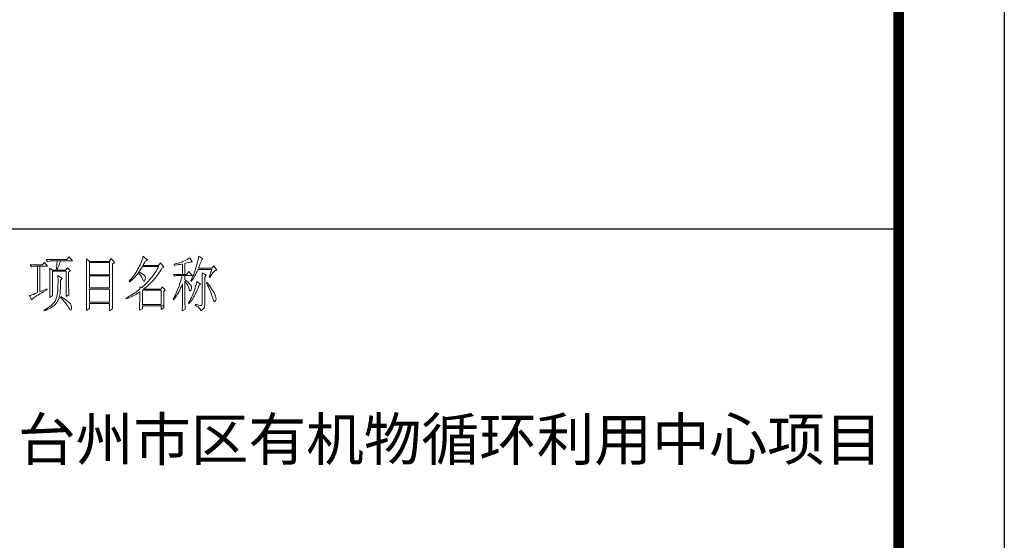
# Model space of a CAD drawing. Extents: x -110744 to 351144, y -329414 to 319066.
# Drawn here: x 271083 to 275744, y -232229 to -229764 of the extents above; entities that cross this region are included whole.
import ezdxf
from ezdxf.enums import TextEntityAlignment as Align

# ---------------------------------------------------------------- set-up
doc = ezdxf.new("R2010")
doc.units = 0
doc.header["$LTSCALE"] = 1000
doc.header["$MEASUREMENT"] = 0
doc.layers.add('SJY_TK_LAYER', color=154, linetype='Continuous')
doc.layers.add('TK_text', color=7, linetype='Continuous')
doc.styles.add('fast_楷体', font='simkai.ttf', dxfattribs={"width": 0.8, "height": 0.4})
doc.styles.add('fast_黑体', font='simhei.ttf', dxfattribs={"width": 0.8, "height": 0.7})
doc.styles.get("Standard").update_dxf_attribs({"font": 'gbenor.shx', "bigfont": 'gbcbig.shx'})
doc.styles.add('sxfs', font='txt', dxfattribs={"width": 0.7, "height": 3})
doc.styles.add('SXTSSD', font='tssdeng.shx', dxfattribs={"width": 0.7, "bigfont": 'tssdchn.shx'})

# ---------------------------------------------------------------- blocks, each defined once
blk = doc.blocks.new('A2图框')
at = {"layer": 'SJY_TK_LAYER', "color": 115}
blk.add_line((0, 420), (0, 0), dxfattribs=at)
at = {"layer": 'SJY_TK_LAYER', "color": 115, "const_width": 1}
blk.add_lwpolyline([(-569, 410), (-10, 410), (-10, 10), (-569, 10)], close=True, dxfattribs=at)
at = {"layer": 'TK_text', "width": 0.7, "flags": 3}
blk.add_attdef('LZFRAME', (-50.807, 416.01), '', height=2.5, dxfattribs=at)
at = {"layer": 'TK_text', "style": 'sxfs', "width": 0.7}
blk.add_attdef('LZTQINS', text='', height=2, dxfattribs=at).set_placement((-10, 10), align=Align.MIDDLE)
at = {"layer": 'TK_text', "color": 7, "style": 'sxfs', "width": 0.7, "flags": 3}
blk.add_attdef('LZBARCODE_T1', text='', height=3, dxfattribs=at).set_placement((-74.288, 0.934), align=Align.BOTTOM_RIGHT)
blk = doc.blocks.new('A2图签(建筑)_6')
at = {"layer": 'SJY_TK_LAYER', "color": 115}
blk.add_line((-86.116, 291.594), (0, 291.594), dxfattribs=at)
at = {"layer": 'SJY_TK_LAYER', "color": 115, "lineweight": 0}
for p, q in [((-71.52, 289.004), (-71.572, 288.839)), ((-71.113, 288.649), (-71.52, 289.004)), ((-66.267, 289.026), (-66.297, 288.882)), ((-65.894, 288.76), (-66.267, 289.026)), ((-81.087, 288.182), (-82.242, 288.182)), ((-82.242, 288.182), (-82.1, 288.003)), ((-81.967, 288.046), (-81.825, 288.068)), ((-81.825, 288.068), (-81.745, 288.071)), ((-81.745, 288.071), (-81.531, 288.071)), ((-81.301, 288.071), (-81.531, 288.071)), ((-81.531, 288.071), (-81.531, 285.56)), ((-81.531, 288.071), (-81.301, 288.071)), ((-81.301, 285.648), (-81.301, 288.071)), ((-81.301, 288.071), (-80.591, 288.071)), ((-80.875, 288.426), (-81.087, 288.182)), ((-80.591, 288.071), (-80.875, 288.426)), ((-78.762, 288.693), (-80.715, 288.693)), ((-80.715, 288.693), (-80.573, 288.515)), ((-80.573, 288.515), (-80.442, 288.557)), ((-80.442, 288.557), (-80.298, 288.579)), ((-80.298, 288.579), (-80.217, 288.582)), ((-80.217, 288.582), (-79.668, 288.582)), ((-79.714, 288.136), (-79.742, 287.932)), ((-79.693, 288.313), (-79.714, 288.136)), ((-79.677, 288.461), (-79.693, 288.313)), ((-79.668, 288.582), (-79.677, 288.461)), ((-79.668, 288.582), (-79.348, 288.582)), ((-79.348, 288.582), (-79.668, 288.582)), ((-79.594, 287.917), (-79.526, 288.112)), ((-79.526, 288.112), (-79.465, 288.281)), ((-79.465, 288.281), (-79.412, 288.423)), ((-79.412, 288.423), (-79.366, 288.539)), ((-79.366, 288.539), (-79.348, 288.582)), ((-79.348, 288.582), (-78.213, 288.582)), ((-78.532, 288.96), (-78.762, 288.693)), ((-78.213, 288.582), (-78.532, 288.96)), ((-76.899, 288.76), (-76.896, 288.615)), ((-76.614, 288.515), (-76.899, 288.76)), ((-76.896, 288.615), (-76.895, 288.466)), ((-76.895, 288.466), (-76.892, 288.312)), ((-76.892, 288.312), (-76.89, 288.151)), ((-76.89, 288.151), (-76.889, 287.987)), ((-74.752, 288.515), (-76.614, 288.515)), ((-76.614, 287.248), (-76.614, 288.405)), ((-76.614, 288.405), (-74.716, 288.405)), ((-74.573, 288.781), (-74.752, 288.515)), ((-74.716, 288.405), (-74.716, 287.248)), ((-74.254, 288.426), (-74.573, 288.781)), ((-74.449, 288.27), (-74.254, 288.426)), ((-74.449, 288.042), (-74.449, 288.27)), ((-71.899, 288.051), (-71.977, 287.9)), ((-71.824, 288.203), (-71.899, 288.051)), ((-71.755, 288.359), (-71.824, 288.203)), ((-71.69, 288.516), (-71.755, 288.359)), ((-71.629, 288.676), (-71.69, 288.516)), ((-71.572, 288.839), (-71.629, 288.676)), ((-71.557, 288.138), (-71.472, 288.296)), ((-70.065, 288.138), (-71.557, 288.138)), ((-71.472, 288.296), (-71.388, 288.44)), ((-71.388, 288.44), (-71.308, 288.56)), ((-71.308, 288.56), (-71.113, 288.649)), ((-69.905, 288.382), (-70.065, 288.138)), ((-69.568, 287.982), (-69.905, 288.382)), ((-68.488, 288.277), (-68.61, 288.249)), ((-68.61, 288.249), (-68.61, 288.159)), ((-68.61, 288.159), (-68.465, 288.176)), ((-68.349, 288.312), (-68.488, 288.277)), ((-68.465, 288.176), (-68.321, 288.194)), ((-68.21, 288.351), (-68.349, 288.312)), ((-68.321, 288.194), (-68.18, 288.214)), ((-68.071, 288.394), (-68.21, 288.351)), ((-68.18, 288.214), (-68.038, 288.234)), ((-67.932, 288.441), (-68.071, 288.394)), ((-68.038, 288.234), (-67.897, 288.257)), ((-67.794, 288.493), (-67.932, 288.441)), ((-67.897, 288.257), (-67.812, 288.27)), ((-67.812, 288.27), (-67.812, 287.293)), ((-67.765, 288.505), (-67.794, 288.493)), ((-67.62, 288.568), (-67.765, 288.505)), ((-67.482, 288.637), (-67.62, 288.568)), ((-67.58, 288.315), (-67.391, 288.371)), ((-67.58, 287.293), (-67.58, 288.315)), ((-67.354, 288.71), (-67.482, 288.637)), ((-67.391, 288.371), (-67.228, 288.415)), ((-67.232, 288.788), (-67.354, 288.71)), ((-67.119, 288.87), (-67.232, 288.788)), ((-67.228, 288.415), (-67.087, 288.447)), ((-66.889, 288.47), (-67.119, 288.87)), ((-67.087, 288.447), (-66.973, 288.466)), ((-66.973, 288.466), (-66.889, 288.47)), ((-66.462, 288.205), (-66.514, 288.011)), ((-66.413, 288.388), (-66.462, 288.205)), ((-66.37, 288.563), (-66.413, 288.388)), ((-66.332, 288.727), (-66.37, 288.563)), ((-66.297, 288.882), (-66.332, 288.727)), ((-66.303, 287.871), (-66.21, 288.124)), ((-66.21, 288.124), (-66.126, 288.336)), ((-66.126, 288.336), (-66.053, 288.505)), ((-66.053, 288.505), (-65.989, 288.634)), ((-65.989, 288.634), (-65.933, 288.719)), ((-65.933, 288.719), (-65.894, 288.76)), ((-64.848, 288.115), (-65.043, 287.871)), ((-64.546, 287.692), (-64.848, 288.115)), ((-82.1, 288.003), (-81.967, 288.046)), ((-80.378, 287.871), (-80.373, 287.701)), ((-80.112, 287.692), (-80.378, 287.871)), ((-80.373, 287.701), (-80.37, 287.529)), ((-80.37, 287.529), (-80.367, 287.355)), ((-80.367, 287.355), (-80.364, 287.177)), ((-80.364, 287.177), (-80.362, 286.997)), ((-80.129, 285.293), (-80.129, 287.582)), ((-80.129, 287.582), (-78.816, 287.582)), ((-79.774, 287.692), (-80.112, 287.692)), ((-79.742, 287.932), (-79.774, 287.698)), ((-79.774, 287.698), (-79.774, 287.692)), ((-79.668, 287.692), (-79.774, 287.692)), ((-79.774, 287.692), (-79.668, 287.692)), ((-79.668, 287.692), (-79.594, 287.917)), ((-78.869, 287.692), (-79.668, 287.692)), ((-79.597, 287.181), (-79.594, 286.994)), ((-79.189, 286.893), (-79.597, 287.181)), ((-78.709, 287.915), (-78.869, 287.692)), ((-78.816, 287.582), (-78.816, 285.183)), ((-78.425, 287.627), (-78.709, 287.915)), ((-78.585, 287.492), (-78.425, 287.627)), ((-78.585, 286.138), (-78.585, 287.492)), ((-76.889, 287.987), (-76.887, 287.816)), ((-76.887, 287.816), (-76.886, 287.64)), ((-76.886, 287.64), (-76.884, 287.459)), ((-76.884, 287.459), (-76.884, 287.271)), ((-76.884, 287.271), (-76.883, 287.081)), ((-74.716, 287.248), (-76.614, 287.248)), ((-76.614, 286.004), (-76.614, 287.137)), ((-76.614, 287.137), (-74.716, 287.137)), ((-74.716, 287.137), (-74.716, 286.004)), ((-74.449, 287.73), (-74.449, 288.042)), ((-74.449, 287.433), (-74.449, 287.73)), ((-74.449, 287.146), (-74.449, 287.433)), ((-74.449, 286.872), (-74.449, 287.146)), ((-72.395, 287.213), (-72.491, 287.079)), ((-72.299, 287.357), (-72.395, 287.213)), ((-72.202, 287.509), (-72.299, 287.357)), ((-72.279, 287.071), (-72.178, 287.192)), ((-72.106, 287.671), (-72.202, 287.509)), ((-72.178, 287.192), (-72.077, 287.32)), ((-72.059, 287.752), (-72.106, 287.671)), ((-72.077, 287.32), (-71.983, 287.448)), ((-71.977, 287.9), (-72.059, 287.752)), ((-71.983, 287.448), (-71.977, 287.456)), ((-71.977, 287.456), (-71.983, 287.448)), ((-71.983, 287.448), (-71.853, 287.286)), ((-71.977, 287.456), (-71.877, 287.598)), ((-71.929, 287.515), (-71.977, 287.456)), ((-71.862, 287.479), (-71.929, 287.515)), ((-71.877, 287.598), (-71.78, 287.747)), ((-71.675, 287.37), (-71.862, 287.479)), ((-71.853, 287.286), (-71.746, 287.137)), ((-71.78, 287.747), (-71.682, 287.904)), ((-71.746, 287.137), (-71.664, 286.998)), ((-71.682, 287.904), (-71.609, 288.026)), ((-71.527, 287.27), (-71.675, 287.37)), ((-71.609, 288.026), (-70.065, 288.026)), ((-71.42, 287.18), (-71.527, 287.27)), ((-71.353, 287.097), (-71.42, 287.18)), ((-70.587, 287.192), (-70.688, 287.062)), ((-70.489, 287.323), (-70.587, 287.192)), ((-70.396, 287.459), (-70.489, 287.323)), ((-70.306, 287.596), (-70.396, 287.459)), ((-70.315, 287.062), (-70.219, 287.19)), ((-70.222, 287.737), (-70.306, 287.596)), ((-70.141, 287.88), (-70.222, 287.737)), ((-70.219, 287.19), (-70.125, 287.323)), ((-70.065, 288.026), (-70.141, 287.88)), ((-70.125, 287.323), (-70.029, 287.462)), ((-70.029, 287.462), (-69.931, 287.607)), ((-69.931, 287.607), (-69.835, 287.758)), ((-69.835, 287.758), (-69.763, 287.871)), ((-69.763, 287.871), (-69.568, 287.982)), ((-67.812, 287.293), (-68.663, 287.293)), ((-68.663, 287.293), (-68.521, 287.116)), ((-68.521, 287.116), (-68.361, 287.181)), ((-68.361, 287.181), (-67.847, 287.181)), ((-67.847, 287.181), (-67.884, 287.018)), ((-67.58, 287.181), (-67.847, 287.181)), ((-67.847, 287.181), (-67.58, 287.181)), ((-67.812, 287.293), (-67.58, 287.293)), ((-67.58, 287.293), (-67.812, 287.293)), ((-67.421, 287.293), (-67.58, 287.293)), ((-67.58, 286.76), (-67.58, 287.181)), ((-67.58, 287.181), (-66.906, 287.181)), ((-67.208, 287.56), (-67.421, 287.293)), ((-66.906, 287.181), (-67.208, 287.56)), ((-66.814, 287.123), (-66.883, 286.966)), ((-66.749, 287.282), (-66.814, 287.123)), ((-66.688, 287.442), (-66.749, 287.282)), ((-66.631, 287.605), (-66.688, 287.442)), ((-66.662, 287.094), (-66.579, 287.244)), ((-66.581, 287.77), (-66.631, 287.605)), ((-66.534, 287.938), (-66.581, 287.77)), ((-66.579, 287.244), (-66.498, 287.405)), ((-66.514, 288.011), (-66.534, 287.938)), ((-66.498, 287.405), (-66.418, 287.578)), ((-66.418, 287.578), (-66.338, 287.759)), ((-66.338, 287.759), (-65.025, 287.759)), ((-65.043, 287.871), (-66.303, 287.871)), ((-65.948, 287.448), (-65.946, 287.38)), ((-65.557, 287.204), (-65.948, 287.448)), ((-65.946, 287.38), (-65.943, 287.296)), ((-65.943, 287.296), (-65.942, 287.198)), ((-65.942, 287.198), (-65.94, 287.085)), ((-65.699, 287.048), (-65.557, 287.204)), ((-65.025, 287.759), (-65.273, 287.026)), ((-65.22, 286.981), (-65.113, 287.152)), ((-65.113, 287.152), (-65.014, 287.3)), ((-65.014, 287.3), (-64.923, 287.424)), ((-64.923, 287.424), (-64.84, 287.524)), ((-64.84, 287.524), (-64.83, 287.537)), ((-64.83, 287.537), (-64.704, 287.645)), ((-64.704, 287.645), (-64.578, 287.691)), ((-64.578, 287.691), (-64.546, 287.692)), ((-80.362, 286.997), (-80.361, 286.814)), ((-80.361, 286.814), (-80.361, 286.627)), ((-80.361, 286.627), (-80.359, 286.449)), ((-80.359, 286.449), (-80.361, 286.246)), ((-80.361, 286.246), (-80.361, 286.052)), ((-79.595, 286.267), (-79.6, 286.092)), ((-79.592, 286.444), (-79.595, 286.267)), ((-79.594, 286.994), (-79.592, 286.807)), ((-79.592, 286.807), (-79.59, 286.624)), ((-79.59, 286.624), (-79.592, 286.444)), ((-79.363, 286.011), (-79.356, 286.22)), ((-79.356, 286.22), (-79.351, 286.449)), ((-79.351, 286.449), (-79.348, 286.693)), ((-79.348, 286.737), (-79.189, 286.893)), ((-79.348, 286.693), (-79.348, 286.737)), ((-76.883, 287.081), (-76.883, 286.882)), ((-76.883, 286.882), (-76.881, 286.681)), ((-76.881, 286.681), (-76.881, 286.472)), ((-76.881, 286.472), (-76.881, 286.26)), ((-76.881, 286.26), (-76.881, 286.226)), ((-76.881, 286.226), (-76.881, 285.994)), ((-74.448, 286.611), (-74.449, 286.872)), ((-74.448, 286.362), (-74.448, 286.611)), ((-74.448, 286.126), (-74.448, 286.362)), ((-72.778, 286.727), (-72.852, 286.649)), ((-72.852, 286.649), (-72.799, 286.582)), ((-72.799, 286.582), (-72.694, 286.666)), ((-72.681, 286.835), (-72.778, 286.727)), ((-72.694, 286.666), (-72.588, 286.756)), ((-72.585, 286.952), (-72.681, 286.835)), ((-72.588, 286.756), (-72.485, 286.853)), ((-72.491, 287.079), (-72.585, 286.952)), ((-72.485, 286.853), (-72.382, 286.958)), ((-72.382, 286.958), (-72.279, 287.071)), ((-71.664, 286.998), (-71.604, 286.872)), ((-71.604, 286.872), (-71.574, 286.782)), ((-71.475, 286.197), (-71.582, 286.098)), ((-71.574, 286.782), (-71.507, 286.635)), ((-71.507, 286.635), (-71.426, 286.652)), ((-71.368, 286.303), (-71.475, 286.197)), ((-71.426, 286.652), (-71.397, 286.693)), ((-71.397, 286.693), (-71.334, 286.852)), ((-71.258, 286.414), (-71.368, 286.303)), ((-71.325, 287.026), (-71.353, 287.097)), ((-71.334, 286.852), (-71.325, 287.023)), ((-71.325, 287.023), (-71.325, 287.026)), ((-71.148, 286.53), (-71.258, 286.414)), ((-71.037, 286.652), (-71.148, 286.53)), ((-71.133, 286.185), (-71.017, 286.29)), ((-70.924, 286.782), (-71.037, 286.652)), ((-71.017, 286.29), (-70.904, 286.399)), ((-70.811, 286.916), (-70.924, 286.782)), ((-70.904, 286.399), (-70.791, 286.512)), ((-70.794, 286.934), (-70.811, 286.916)), ((-70.688, 287.062), (-70.794, 286.934)), ((-70.791, 286.512), (-70.68, 286.627)), ((-70.68, 286.627), (-70.598, 286.716)), ((-70.598, 286.716), (-70.504, 286.826)), ((-70.504, 286.826), (-70.41, 286.942)), ((-70.41, 286.942), (-70.315, 287.062)), ((-68.076, 286.351), (-68.135, 286.182)), ((-68.022, 286.519), (-68.076, 286.351)), ((-67.972, 286.687), (-68.022, 286.519)), ((-67.926, 286.852), (-67.972, 286.687)), ((-67.884, 287.018), (-67.926, 286.852)), ((-67.91, 286.147), (-67.842, 286.319)), ((-67.842, 286.319), (-67.812, 286.405)), ((-67.812, 286.405), (-67.812, 286.145)), ((-67.536, 286.73), (-67.58, 286.76)), ((-67.58, 286.411), (-67.58, 286.649)), ((-67.58, 286.649), (-67.479, 286.527)), ((-67.58, 286.156), (-67.58, 286.411)), ((-67.405, 286.635), (-67.536, 286.73)), ((-67.479, 286.527), (-67.389, 286.394)), ((-67.283, 286.539), (-67.405, 286.635)), ((-67.389, 286.394), (-67.312, 286.248)), ((-67.312, 286.248), (-67.244, 286.089)), ((-67.17, 286.44), (-67.283, 286.539)), ((-67.066, 286.338), (-67.17, 286.44)), ((-67.035, 286.299), (-67.066, 286.338)), ((-66.959, 286.158), (-67.035, 286.299)), ((-66.958, 286.812), (-67.031, 286.67)), ((-67.031, 286.67), (-66.994, 286.605)), ((-66.994, 286.605), (-66.91, 286.71)), ((-66.883, 286.966), (-66.958, 286.812)), ((-66.91, 286.71), (-66.826, 286.827)), ((-66.826, 286.827), (-66.744, 286.954)), ((-66.744, 286.954), (-66.662, 287.094)), ((-66.521, 286.336), (-66.566, 286.17)), ((-66.486, 286.487), (-66.521, 286.336)), ((-66.462, 286.626), (-66.486, 286.487)), ((-66.108, 286.36), (-66.462, 286.626)), ((-66.299, 286.094), (-66.25, 286.226)), ((-66.25, 286.226), (-66.108, 286.36)), ((-65.94, 287.085), (-65.939, 286.958)), ((-65.939, 286.958), (-65.937, 286.818)), ((-65.937, 286.818), (-65.936, 286.663)), ((-65.936, 286.663), (-65.934, 286.495)), ((-65.934, 286.495), (-65.934, 286.31)), ((-65.934, 286.31), (-65.933, 286.113)), ((-65.699, 284.405), (-65.699, 287.048)), ((-65.486, 286.515), (-65.522, 286.449)), ((-65.522, 286.449), (-65.432, 286.275)), ((-65.391, 286.391), (-65.486, 286.515)), ((-65.432, 286.275), (-65.351, 286.109)), ((-65.263, 286.222), (-65.391, 286.391)), ((-65.273, 287.026), (-65.22, 286.981)), ((-65.148, 286.065), (-65.263, 286.222)), ((-82.263, 285.279), (-82.295, 285.271)), ((-82.295, 285.271), (-82.082, 284.849)), ((-82.182, 285.303), (-82.263, 285.279)), ((-82.069, 285.344), (-82.182, 285.303)), ((-81.923, 285.399), (-82.069, 285.344)), ((-81.745, 285.473), (-81.923, 285.399)), ((-81.531, 285.56), (-81.745, 285.473)), ((-81.671, 285.222), (-81.568, 285.285)), ((-81.568, 285.285), (-81.444, 285.358)), ((-81.444, 285.358), (-81.301, 285.442)), ((-80.661, 285.915), (-81.301, 285.648)), ((-81.301, 285.442), (-81.139, 285.535)), ((-81.139, 285.535), (-80.959, 285.639)), ((-80.959, 285.639), (-80.758, 285.752)), ((-80.758, 285.752), (-80.626, 285.827)), ((-80.626, 285.827), (-80.661, 285.915)), ((-80.378, 285.093), (-80.129, 285.293)), ((-80.372, 285.341), (-80.375, 285.181)), ((-80.368, 285.509), (-80.372, 285.341)), ((-80.365, 285.683), (-80.368, 285.509)), ((-80.362, 285.863), (-80.365, 285.683)), ((-80.361, 286.052), (-80.362, 285.863)), ((-79.667, 285.367), (-79.705, 285.192)), ((-79.636, 285.557), (-79.667, 285.367)), ((-79.615, 285.759), (-79.636, 285.557)), ((-79.607, 285.921), (-79.615, 285.759)), ((-79.6, 286.092), (-79.607, 285.921)), ((-79.447, 285.221), (-79.424, 285.344)), ((-79.424, 285.344), (-79.404, 285.485)), ((-79.404, 285.485), (-79.388, 285.642)), ((-79.388, 285.642), (-79.374, 285.817)), ((-79.374, 285.817), (-79.363, 286.011)), ((-78.816, 285.183), (-78.567, 285.36)), ((-78.585, 286.077), (-78.585, 286.138)), ((-78.584, 285.901), (-78.585, 286.077)), ((-78.581, 285.723), (-78.584, 285.901)), ((-78.574, 285.543), (-78.581, 285.723)), ((-78.567, 285.36), (-78.574, 285.543)), ((-76.883, 285.351), (-76.884, 285.154)), ((-76.881, 285.772), (-76.883, 285.557)), ((-76.883, 285.557), (-76.883, 285.351)), ((-76.881, 285.994), (-76.881, 285.772)), ((-74.716, 286.004), (-76.614, 286.004)), ((-76.614, 284.649), (-76.614, 285.894)), ((-76.614, 285.894), (-74.716, 285.894)), ((-74.716, 285.894), (-74.716, 284.649)), ((-74.446, 285.901), (-74.448, 286.126)), ((-74.446, 285.689), (-74.446, 285.901)), ((-74.446, 285.489), (-74.446, 285.689)), ((-74.445, 285.303), (-74.446, 285.489)), ((-74.445, 285.128), (-74.445, 285.303)), ((-72.713, 285.294), (-72.846, 285.218)), ((-72.584, 285.372), (-72.713, 285.294)), ((-72.605, 285.187), (-72.474, 285.254)), ((-72.456, 285.453), (-72.584, 285.372)), ((-72.474, 285.254), (-72.343, 285.325)), ((-72.332, 285.535), (-72.456, 285.453)), ((-72.343, 285.325), (-72.215, 285.398)), ((-72.208, 285.621), (-72.332, 285.535)), ((-72.215, 285.398), (-72.086, 285.474)), ((-72.09, 285.709), (-72.208, 285.621)), ((-71.972, 285.801), (-72.09, 285.709)), ((-72.086, 285.474), (-71.961, 285.555)), ((-71.858, 285.894), (-71.972, 285.801)), ((-71.961, 285.555), (-71.858, 285.627)), ((-71.858, 286.115), (-71.858, 285.894)), ((-71.662, 286.026), (-71.858, 286.115)), ((-71.858, 285.627), (-71.858, 284.916)), ((-71.582, 286.098), (-71.662, 286.026)), ((-71.609, 284.449), (-71.609, 285.782)), ((-71.609, 285.782), (-69.835, 285.782)), ((-71.485, 285.894), (-71.366, 285.987)), ((-69.87, 285.894), (-71.485, 285.894)), ((-71.366, 285.987), (-71.249, 286.084)), ((-71.249, 286.084), (-71.133, 286.185)), ((-69.728, 286.115), (-69.87, 285.894)), ((-69.835, 285.782), (-69.835, 284.449)), ((-69.444, 285.827), (-69.728, 286.115)), ((-69.586, 285.694), (-69.444, 285.827)), ((-69.586, 284.849), (-69.586, 285.694)), ((-68.485, 285.354), (-68.559, 285.207)), ((-68.411, 285.506), (-68.485, 285.354)), ((-68.34, 285.665), (-68.411, 285.506)), ((-68.382, 285.253), (-68.296, 285.386)), ((-68.27, 285.831), (-68.34, 285.665)), ((-68.296, 285.386), (-68.213, 285.526)), ((-68.202, 286.004), (-68.27, 285.831)), ((-68.213, 285.526), (-68.132, 285.671)), ((-68.198, 286.013), (-68.202, 286.004)), ((-68.135, 286.182), (-68.198, 286.013)), ((-68.132, 285.671), (-68.055, 285.824)), ((-68.055, 285.824), (-67.981, 285.982)), ((-67.981, 285.982), (-67.91, 286.147)), ((-67.812, 285.442), (-67.813, 285.232)), ((-67.812, 286.145), (-67.812, 285.898)), ((-67.812, 285.898), (-67.812, 285.665)), ((-67.812, 285.665), (-67.812, 285.442)), ((-67.58, 285.915), (-67.58, 286.156)), ((-67.58, 285.685), (-67.58, 285.915)), ((-67.579, 285.468), (-67.58, 285.685)), ((-67.577, 285.264), (-67.579, 285.468)), ((-67.577, 285.071), (-67.577, 285.264)), ((-67.244, 286.089), (-67.208, 285.982)), ((-67.208, 285.982), (-67.142, 285.801)), ((-67.142, 285.801), (-67.072, 285.743)), ((-67.072, 285.743), (-67, 285.804)), ((-67, 285.804), (-66.977, 285.848)), ((-66.977, 285.848), (-66.941, 286.008)), ((-66.941, 286.008), (-66.959, 286.158)), ((-66.828, 285.398), (-66.895, 285.242)), ((-66.767, 285.557), (-66.828, 285.398)), ((-66.711, 285.715), (-66.767, 285.557)), ((-66.758, 285.119), (-66.677, 285.259)), ((-66.683, 285.796), (-66.711, 285.715)), ((-66.619, 285.99), (-66.683, 285.796)), ((-66.677, 285.259), (-66.598, 285.41)), ((-66.566, 286.17), (-66.619, 285.99)), ((-66.598, 285.41), (-66.52, 285.569)), ((-66.52, 285.569), (-66.444, 285.735)), ((-66.444, 285.735), (-66.37, 285.91)), ((-66.37, 285.91), (-66.299, 286.094)), ((-65.933, 286.113), (-65.933, 285.901)), ((-65.933, 285.901), (-65.931, 285.676)), ((-65.931, 285.676), (-65.931, 285.434)), ((-65.931, 285.434), (-65.931, 285.18)), ((-65.351, 286.109), (-65.277, 285.95)), ((-65.277, 285.95), (-65.211, 285.801)), ((-65.211, 285.801), (-65.151, 285.659)), ((-65.151, 285.659), (-65.113, 285.56)), ((-65.048, 285.92), (-65.148, 286.065)), ((-65.113, 285.56), (-65.048, 285.377)), ((-64.961, 285.788), (-65.048, 285.92)), ((-65.048, 285.377), (-64.99, 285.206)), ((-64.886, 285.669), (-64.961, 285.788)), ((-64.825, 285.564), (-64.886, 285.669)), ((-64.776, 285.471), (-64.825, 285.564)), ((-64.689, 285.268), (-64.776, 285.471)), ((-64.776, 285.471), (-64.776, 285.471)), ((-64.642, 285.105), (-64.689, 285.268)), ((-82.082, 284.849), (-82.024, 284.949)), ((-82.024, 284.949), (-81.886, 285.079)), ((-81.886, 285.079), (-81.868, 285.093)), ((-81.868, 285.093), (-81.822, 285.126)), ((-81.822, 285.126), (-81.757, 285.169)), ((-81.757, 285.169), (-81.671, 285.222)), ((-80.375, 285.181), (-80.378, 285.093)), ((-80.24, 284.342), (-80.359, 284.248)), ((-80.134, 284.437), (-80.24, 284.342)), ((-80.041, 284.53), (-80.134, 284.437)), ((-80.05, 284.28), (-79.954, 284.351)), ((-79.963, 284.623), (-80.041, 284.53)), ((-79.899, 284.716), (-79.963, 284.623)), ((-79.954, 284.351), (-79.917, 284.382)), ((-79.917, 284.382), (-79.809, 284.49)), ((-79.876, 284.754), (-79.899, 284.716)), ((-79.81, 284.885), (-79.876, 284.754)), ((-79.754, 285.032), (-79.81, 284.885)), ((-79.809, 284.49), (-79.711, 284.612)), ((-79.705, 285.192), (-79.754, 285.032)), ((-79.711, 284.612), (-79.626, 284.748)), ((-79.626, 284.748), (-79.551, 284.899)), ((-79.551, 284.899), (-79.488, 285.064)), ((-79.488, 285.064), (-79.473, 285.116)), ((-79.473, 285.116), (-79.447, 285.221)), ((-79.331, 285.204), (-79.366, 285.137)), ((-79.366, 285.137), (-79.234, 284.988)), ((-79.232, 285.137), (-79.331, 285.204)), ((-79.234, 284.988), (-79.115, 284.85)), ((-79.055, 285.012), (-79.232, 285.137)), ((-79.115, 284.85), (-79.009, 284.728)), ((-78.898, 284.898), (-79.055, 285.012)), ((-79.009, 284.728), (-78.918, 284.62)), ((-78.918, 284.62), (-78.84, 284.524)), ((-78.762, 284.795), (-78.898, 284.898)), ((-78.84, 284.524), (-78.834, 284.516)), ((-78.834, 284.516), (-78.736, 284.377)), ((-78.646, 284.702), (-78.762, 284.795)), ((-78.736, 284.377), (-78.645, 284.238)), ((-78.552, 284.621), (-78.646, 284.702)), ((-78.478, 284.553), (-78.552, 284.621)), ((-78.425, 284.493), (-78.478, 284.553)), ((-78.343, 284.354), (-78.425, 284.493)), ((-78.308, 284.197), (-78.343, 284.354)), ((-76.889, 284.452), (-76.892, 284.298)), ((-76.887, 284.614), (-76.889, 284.452)), ((-76.886, 284.785), (-76.887, 284.614)), ((-76.884, 284.965), (-76.886, 284.785)), ((-76.884, 285.154), (-76.884, 284.965)), ((-74.716, 284.649), (-76.614, 284.649)), ((-76.614, 284.071), (-76.614, 284.537)), ((-76.614, 284.537), (-74.716, 284.537)), ((-74.716, 284.537), (-74.716, 283.849)), ((-74.443, 284.966), (-74.445, 285.128)), ((-74.443, 284.817), (-74.443, 284.966)), ((-74.442, 284.679), (-74.443, 284.817)), ((-74.44, 284.554), (-74.442, 284.679)), ((-74.44, 284.441), (-74.44, 284.554)), ((-74.439, 284.341), (-74.44, 284.441)), ((-74.437, 284.254), (-74.439, 284.341)), ((-73.121, 285.074), (-73.171, 285.049)), ((-73.171, 285.049), (-73.154, 284.96)), ((-73.154, 284.96), (-73.014, 285.012)), ((-72.982, 285.145), (-73.121, 285.074)), ((-73.014, 285.012), (-72.877, 285.067)), ((-72.846, 285.218), (-72.982, 285.145)), ((-72.877, 285.067), (-72.739, 285.125)), ((-72.739, 285.125), (-72.605, 285.187)), ((-71.864, 284.512), (-71.867, 284.312)), ((-71.861, 284.679), (-71.864, 284.512)), ((-71.859, 284.814), (-71.861, 284.679)), ((-71.858, 284.916), (-71.859, 284.814)), ((-69.835, 284.449), (-71.609, 284.449)), ((-69.835, 284.315), (-69.577, 284.325)), ((-69.577, 284.325), (-69.835, 284.315)), ((-69.585, 284.682), (-69.586, 284.849)), ((-69.582, 284.507), (-69.585, 284.682)), ((-69.577, 284.325), (-69.582, 284.507)), ((-69.568, 284.138), (-69.577, 284.325)), ((-68.636, 285.068), (-68.698, 284.96)), ((-68.698, 284.96), (-68.663, 284.893)), ((-68.663, 284.893), (-68.567, 285.007)), ((-68.559, 285.207), (-68.636, 285.068)), ((-68.567, 285.007), (-68.474, 285.126)), ((-68.474, 285.126), (-68.382, 285.253)), ((-67.82, 284.357), (-67.821, 284.219)), ((-67.818, 284.509), (-67.82, 284.357)), ((-67.817, 284.672), (-67.818, 284.509)), ((-67.815, 284.846), (-67.817, 284.672)), ((-67.813, 285.232), (-67.815, 285.032)), ((-67.815, 285.032), (-67.815, 284.846)), ((-67.575, 284.891), (-67.577, 285.071)), ((-67.574, 284.725), (-67.575, 284.891)), ((-67.572, 284.57), (-67.574, 284.725)), ((-67.571, 284.428), (-67.572, 284.57)), ((-67.569, 284.298), (-67.571, 284.428)), ((-67.206, 284.635), (-67.226, 284.605)), ((-67.226, 284.605), (-67.19, 284.537)), ((-67.122, 284.785), (-67.206, 284.635)), ((-67.19, 284.537), (-67.1, 284.637)), ((-67.042, 284.936), (-67.122, 284.785)), ((-67.1, 284.637), (-67.011, 284.745)), ((-66.965, 285.088), (-67.042, 284.936)), ((-67.011, 284.745), (-66.926, 284.861)), ((-66.895, 285.242), (-66.965, 285.088)), ((-66.926, 284.861), (-66.84, 284.986)), ((-66.84, 284.986), (-66.758, 285.119)), ((-66.587, 284.449), (-66.604, 284.361)), ((-66.604, 284.361), (-66.445, 284.281)), ((-66.477, 284.423), (-66.587, 284.449)), ((-66.271, 284.38), (-66.477, 284.423)), ((-66.117, 284.356), (-66.271, 284.38)), ((-66.015, 284.348), (-66.117, 284.356)), ((-65.966, 284.361), (-66.015, 284.348)), ((-65.929, 284.516), (-65.966, 284.361)), ((-65.931, 285.18), (-65.929, 284.911)), ((-65.929, 284.911), (-65.929, 284.629)), ((-65.929, 284.629), (-65.929, 284.516)), ((-65.714, 284.237), (-65.699, 284.405)), ((-64.99, 285.206), (-64.941, 285.045)), ((-64.941, 285.045), (-64.901, 284.896)), ((-64.901, 284.896), (-64.9, 284.893)), ((-64.9, 284.893), (-64.842, 284.716)), ((-64.842, 284.716), (-64.764, 284.696)), ((-64.764, 284.696), (-64.741, 284.716)), ((-64.741, 284.716), (-64.662, 284.859)), ((-64.662, 284.859), (-64.634, 284.981)), ((-64.634, 284.981), (-64.642, 285.105)), ((-80.806, 283.961), (-80.928, 283.894)), ((-80.928, 283.894), (-80.875, 283.827)), ((-80.875, 283.827), (-80.709, 283.904)), ((-80.643, 284.057), (-80.806, 283.961)), ((-80.709, 283.904), (-80.553, 283.981)), ((-80.495, 284.153), (-80.643, 284.057)), ((-80.553, 283.981), (-80.41, 284.057)), ((-80.359, 284.248), (-80.495, 284.153)), ((-80.41, 284.057), (-80.278, 284.132)), ((-80.278, 284.132), (-80.158, 284.206)), ((-80.158, 284.206), (-80.05, 284.28)), ((-78.645, 284.238), (-78.558, 284.1)), ((-78.558, 284.1), (-78.513, 284.026)), ((-78.513, 284.026), (-78.428, 283.901)), ((-78.428, 283.901), (-78.356, 283.927)), ((-78.356, 283.927), (-78.318, 284.026)), ((-78.318, 284.026), (-78.308, 284.197)), ((-76.899, 283.871), (-76.614, 284.071)), ((-76.898, 283.891), (-76.899, 283.871)), ((-76.896, 284.017), (-76.898, 283.891)), ((-76.893, 284.153), (-76.896, 284.017)), ((-76.892, 284.298), (-76.893, 284.153)), ((-74.716, 283.849), (-74.431, 284.026)), ((-74.436, 284.177), (-74.437, 284.254)), ((-74.434, 284.115), (-74.436, 284.177)), ((-74.433, 284.065), (-74.434, 284.115)), ((-74.431, 284.026), (-74.433, 284.065)), ((-71.871, 284.078), (-71.876, 283.894)), ((-71.876, 283.894), (-71.609, 284.026)), ((-71.867, 284.312), (-71.871, 284.078)), ((-71.609, 284.026), (-71.609, 284.315)), ((-71.609, 284.315), (-69.835, 284.315)), ((-69.835, 284.315), (-69.835, 283.959)), ((-69.835, 283.959), (-69.568, 284.138)), ((-67.829, 283.849), (-67.563, 283.982)), ((-67.826, 283.978), (-67.829, 283.875)), ((-67.829, 283.875), (-67.829, 283.849)), ((-67.824, 284.092), (-67.826, 283.978)), ((-67.821, 284.219), (-67.824, 284.092)), ((-67.568, 284.181), (-67.569, 284.298)), ((-67.565, 284.075), (-67.568, 284.181)), ((-67.563, 283.982), (-67.565, 284.075)), ((-66.445, 284.281), (-66.322, 284.202)), ((-66.322, 284.202), (-66.25, 284.138)), ((-66.25, 284.138), (-66.154, 284.019)), ((-66.154, 284.019), (-66.065, 283.871)), ((-66.065, 283.871), (-66.055, 283.849)), ((-66.055, 283.849), (-65.904, 283.955)), ((-65.904, 283.955), (-65.801, 284.052)), ((-65.801, 284.052), (-65.771, 284.094)), ((-65.771, 284.094), (-65.714, 284.237))]:
    blk.add_line(p, q, dxfattribs=at)
at = {"layer": 'SJY_TK_LAYER', "color": 115, "const_width": 1}
blk.add_lwpolyline([(-86.149, 400), (0, 400), (0, 0), (-86.149, 0)], close=True, dxfattribs=at)
at = {"layer": 'TK_text', "color": 7, "flags": 8}
for tag, height, style, p in [('建设单位1', 4, 'fast_黑体', (-44.207, 384.941)), ('建设单位', 4, 'fast_黑体', (-44.072, 382.652)), ('建设单位2', 4, 'fast_黑体', (-44.061, 378.769)), ('合作单位1', 4, 'fast_黑体', (-43.149, 312.225)), ('合作单位', 4, 'fast_黑体', (-43.058, 309.094)), ('合作单位2', 4, 'fast_黑体', (-42.99, 305.83)), ('项目名称1', 4, 'fast_黑体', (-42.159, 274.691)), ('项目名称', 4, 'fast_黑体', (-42.457, 271.157)), ('项目名称2', 4, 'fast_黑体', (-42.159, 268.175)), ('子项名称', 3.5, 'fast_黑体', (-50.058, 251.594)), ('图名1', 4, 'fast_黑体', (-43.08, 234.377)), ('图纸名称', 4, 'fast_黑体', (-43.058, 230.094)), ('图名2', 4, 'fast_黑体', (-43.156, 225.767)), ('院长', 3.5, 'fast_楷体', (-49.587, 200.594)), ('审定', 3.5, 'fast_楷体', (-49.587, 192.594)), ('审核', 3.5, 'fast_楷体', (-49.587, 184.594)), ('项目负责', 3.5, 'fast_楷体', (-49.587, 176.594)), ('专业负责', 3.5, 'fast_楷体', (-49.587, 168.594)), ('设计', 3.5, 'fast_楷体', (-49.587, 160.594)), ('制图', 3.5, 'fast_楷体', (-49.587, 152.8)), ('校对', 3.5, 'fast_楷体', (-49.587, 144.8)), ('图号', 3.5, 'fast_黑体', (-13.458, 8))]:
    blk.add_attdef(tag, text='', height=height, dxfattribs=dict(at, style=style)).set_placement(p, align=Align.MIDDLE)
at = {"layer": 'TK_text', "color": 7, "style": 'fast_黑体', "width": 0.8, "flags": 8}
for tag, p in [('出图日期', (-9.5, 251.594)), ('设计号', (-47.716, 12))]:
    blk.add_attdef(tag, text='', height=3.5, dxfattribs=at).set_placement(p, align=Align.MIDDLE)
at = {"layer": 'TK_text', "color": 7, "style": 'fast_楷体', "flags": 3}
for tag, height, p in [('N院长_T6_H6', 3.5, (-16.529, 200.594)), ('N审定_T6_H6', 3.5, (-16.529, 192.594)), ('N审核_T6_H6', 3.5, (-16.529, 184.594)), ('N项目负责_T6_H6_MH4_W18', 3.5, (-16.529, 176.594)), ('N专业负责_T6_H6_MH4_W18', 3.5, (-16.529, 168.594)), ('N设计_T6_H6_MH4_W18', 3.5, (-16.529, 160.594)), ('N制图_T6_H6_MH4_W18', 3.5, (-16.529, 152.594)), ('N校对_T6_H6', 3.5, (-16.529, 144.594)), ('LZHQ_N建筑_T6_H6', 2, (-52, 129.794)), ('LZHQ_N电气_T6_H6', 2, (-10, 129.794)), ('LZHQ_N结构_T6_H6', 2, (-52, 122.594)), ('LZHQ_N暖通_T6_H6', 2, (-10, 122.594)), ('LZHQ_N给排水_T6_H6', 2, (-52, 115.394)), ('LZHQ_N风景园林_T6_H6', 2, (-10, 115.394))]:
    blk.add_attdef(tag, text='', height=height, dxfattribs=at).set_placement(p, align=Align.MIDDLE_CENTER)
at = {"layer": 'TK_text', "color": 7, "style": 'SXTSSD', "width": 0.7, "flags": 3}
for tag, p in [('LZCO_NFZR-W40-H25_T7', (-13.526, 95.811)), ('LZCO_NCB-W67-H28_T7', (-55.143, 95.782)), ('LZCO_NCDI_XMFZRID-W74-H36_T7', (-44.955, 67.583)), ('LZCO_NCDI_ZYFZRRID-W74-H36_T7', (-44.955, 36.791))]:
    blk.add_attdef(tag, text='', height=4, dxfattribs=at).set_placement(p, align=Align.MIDDLE_CENTER)
at = {"layer": 'TK_text', "color": 7, "lineweight": 0, "style": 'fast_黑体', "flags": 8}
blk.add_attdef('图别', text='', height=3.5, dxfattribs=at).set_placement((-47.716, 4), align=Align.MIDDLE)

msp = doc.modelspace()

# ---------------------------------------------------------------- block references
at = {"layer": 'SJY_TK_LAYER', "xscale": 50, "yscale": 50, "zscale": 50}
msp.add_blockref('A2图框', (275743.9, -245834), dxfattribs=at)
at = {"layer": 'SJY_TK_LAYER'}
ref = msp.add_blockref('A2图签(建筑)_6', (275243.9, -245334), dxfattribs=dict(at, xscale=50, yscale=50, zscale=50))
ref.add_attrib('项目名称', '台州市区有机物循环利用中心项目', dxfattribs={"layer": 'TK_text', "color": 7, "height": 200, "style": 'fast_黑体'}).set_placement((273121, -231776.1), align=Align.MIDDLE)

doc.saveas('drawing.dxf')
